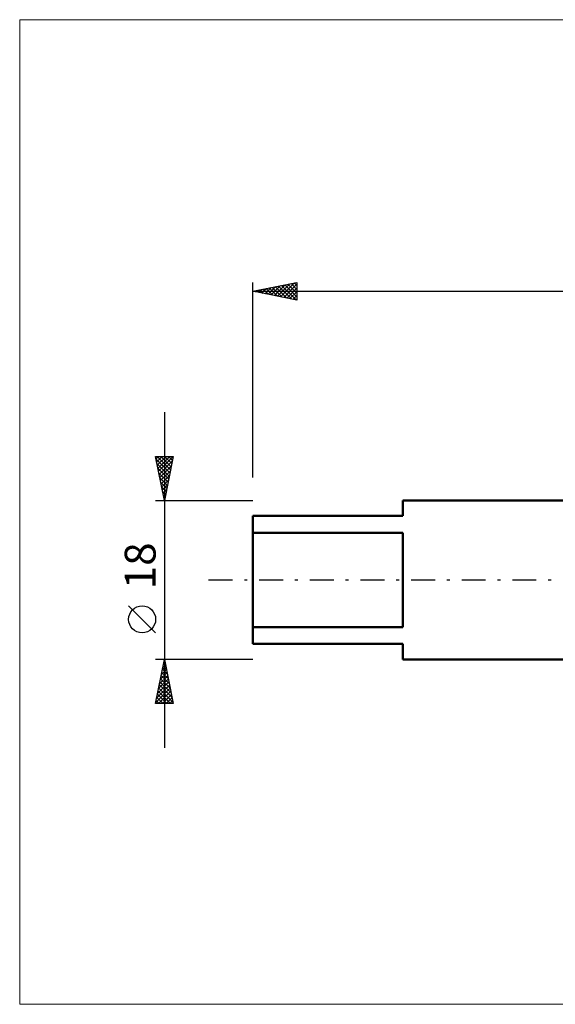
# Model space of a CAD drawing. Units: millimetres. Extents: x -26 to 257, y -50 to 63.
# Drawn here: x -26 to 34, y -48 to 63 of the extents above; entities that cross this region are included whole.
import ezdxf
from ezdxf.enums import TextEntityAlignment as Align

# ---------------------------------------------------------------- set-up
doc = ezdxf.new("R2010")
doc.units = ezdxf.units.MM
doc.header["$LTSCALE"] = 6.75
doc.linetypes.add('LONGDASH_DASH', pattern=[0.85, 0.4, -0.2, 0.05, -0.2])
for name, color, linetype in [('INFTOTAL', 9, 'CONTINUOUS'), ('SK1', 4, 'CONTINUOUS'), ('SK2', 7, 'CONTINUOUS'), ('SK4', 2, 'LONGDASH_DASH')]:
    doc.layers.add(name, color=color, linetype=linetype)
doc.styles.get("Standard").update_dxf_attribs({"font": 'Monospac821 BT'})

msp = doc.modelspace()

# ---------------------------------------------------------------- linework, layer by layer
at = {"layer": 'INFTOTAL', "color": 9, "linetype": 'CONTINUOUS', "lineweight": 18}
for p, q in [((163.9, 63.45), (-26.4, 63.45)), ((-26.4, 63.45), (-26.4, -48.06)), ((-26.4, -48.06), (163.9, -48.06))]:
    msp.add_line(p, q, dxfattribs=at)
at = {"layer": 'SK1', "color": 4, "linetype": 'CONTINUOUS', "lineweight": 50}
for p, q in [((36, 9), (17, 9)), ((17, 9), (17, 7.25)), ((17, 7.25), (0, 7.25)), ((0, 7.25), (0, -7.25)), ((0, 5.33), (17, 5.33)), ((17, 5.33), (17, -5.33)), ((17, -5.33), (0, -5.33)), ((0, -7.25), (17, -7.25)), ((17, -7.25), (17, -9)), ((17, -9), (36, -9))]:
    msp.add_line(p, q, dxfattribs=at)
at = {"layer": 'SK2', "color": 7, "linetype": 'CONTINUOUS', "lineweight": 25}
for p, q in [((0, 11.6), (0, 33.7)), ((0, 32.7), (5, 33.7)), ((2.8, 32.14), (4.2, 33.54)), ((3.16, 32.07), (4.73, 33.65)), ((3.51, 32), (5, 33.49)), ((3.98, 33.5), (5, 32.48)), ((4.34, 33.57), (5, 32.9)), ((4.69, 33.64), (5, 33.33)), ((5, 33.7), (5, 31.7)), ((0, 32.7), (125, 32.7)), ((5, 31.7), (0, 32.7)), ((0.09, 32.72), (0.14, 32.67)), ((0.33, 32.63), (0.49, 32.8)), ((0.45, 32.79), (0.67, 32.57)), ((0.68, 32.56), (1.02, 32.9)), ((0.8, 32.86), (1.2, 32.46)), ((1.04, 32.49), (1.55, 33.01)), ((1.15, 32.93), (1.73, 32.35)), ((1.39, 32.42), (2.08, 33.12)), ((1.51, 33), (2.26, 32.25)), ((1.74, 32.35), (2.61, 33.22)), ((1.86, 33.07), (2.79, 32.14)), ((2.1, 32.28), (3.14, 33.33)), ((2.21, 33.14), (3.32, 32.04)), ((2.45, 32.21), (3.67, 33.43)), ((2.57, 33.21), (3.85, 31.93)), ((2.92, 33.28), (4.38, 31.82)), ((3.27, 33.35), (4.91, 31.72)), ((3.63, 33.43), (5, 32.05)), ((3.86, 31.93), (5, 33.06)), ((4.22, 31.86), (5, 32.64)), ((4.57, 31.79), (5, 32.22)), ((4.92, 31.72), (5, 31.79)), ((-10, 19), (-10, -19)), ((-10, 9), (-11, 14)), ((-11, 14), (-9, 14)), ((-10.94, 13.72), (-10.67, 14)), ((-10.94, 13.68), (-9.38, 12.12)), ((-10.87, 13.37), (-10.25, 14)), ((-10.83, 14), (-9.3, 12.48)), ((-10.8, 13.02), (-9.82, 14)), ((-10.73, 12.66), (-9.4, 14)), ((-10.66, 12.31), (-9.01, 13.97)), ((-10.59, 11.96), (-9.11, 13.44)), ((-10.41, 14), (-9.23, 12.83)), ((-9, 14), (-10, 9)), ((-9.98, 14), (-9.16, 13.18)), ((-9.56, 14), (-9.09, 13.54)), ((-9.13, 14), (-9.02, 13.89)), ((-10.83, 13.15), (-9.45, 11.77)), ((-10.72, 12.62), (-9.52, 11.41)), ((-10.52, 11.6), (-9.22, 12.91)), ((-10.45, 11.25), (-9.33, 12.37)), ((-10.62, 12.09), (-9.59, 11.06)), ((-10.51, 11.56), (-9.66, 10.71)), ((-10.38, 10.9), (-9.43, 11.84)), ((-10.31, 10.54), (-9.54, 11.31)), ((-10.41, 11.03), (-9.73, 10.35)), ((-10.3, 10.5), (-9.8, 10)), ((-10.24, 10.19), (-9.64, 10.78)), ((-10.17, 9.84), (-9.75, 10.25)), ((-11, 9), (0, 9)), ((-10.19, 9.97), (-9.87, 9.65)), ((-10.1, 9.48), (-9.86, 9.72)), ((-10.09, 9.44), (-9.94, 9.29)), ((-10.03, 9.13), (-9.96, 9.19)), ((-11, -6), (-14.06, -2.93)), ((-10, -9), (-11, -9)), ((-11, -14), (-10, -9)), ((-10.23, -10.17), (-9.84, -9.78)), ((-10.15, -9.77), (-9.77, -10.15)), ((-10.13, -9.64), (-9.91, -9.43)), ((-10.08, -9.41), (-9.88, -9.62)), ((-10.02, -9.11), (-9.99, -9.07)), ((-10.01, -9.06), (-9.98, -9.09)), ((0, -9), (-10, -9)), ((-10, -9), (-9, -14)), ((-10.55, -11.76), (-9.63, -10.84)), ((-10.45, -11.23), (-9.7, -10.49)), ((-10.37, -10.83), (-9.45, -11.74)), ((-10.34, -10.7), (-9.77, -10.13)), ((-10.29, -10.47), (-9.56, -11.21)), ((-10.22, -10.12), (-9.66, -10.68)), ((-10.98, -13.88), (-9.35, -12.26)), ((-10.87, -13.35), (-9.42, -11.9)), ((-10.76, -12.82), (-9.49, -11.55)), ((-10.66, -12.29), (-9.56, -11.2)), ((-10.65, -12.24), (-9.03, -13.86)), ((-10.58, -11.89), (-9.13, -13.33)), ((-10.51, -11.53), (-9.24, -12.8)), ((-10.44, -11.18), (-9.35, -12.27)), ((-10.86, -13.3), (-10.16, -14)), ((-10.79, -12.95), (-9.74, -14)), ((-10.72, -12.59), (-9.31, -14)), ((-10.67, -14), (-9.28, -12.61)), ((-10.24, -14), (-9.21, -12.96)), ((-9.82, -14), (-9.14, -13.32)), ((-9, -14), (-11, -14)), ((-10.93, -13.66), (-10.59, -14)), ((-9.4, -14), (-9.07, -13.67))]:
    msp.add_line(p, q, dxfattribs=at)
msp.add_circle((-12.53, -4.46), 1.53, dxfattribs=at)
at = {"layer": 'SK4', "color": 2, "linetype": 'LONGDASH_DASH', "lineweight": 25}
msp.add_line((-5, 0), (130, 0), dxfattribs=at)

# ---------------------------------------------------------------- texts
at = {"layer": 'SK2', "color": 7, "linetype": 'CONTINUOUS', "lineweight": 25}
msp.add_text('18', height=3.5, rotation=90, dxfattribs=at).set_placement((-11, 1.6), align=Align.CENTER)

doc.saveas('drawing.dxf')
